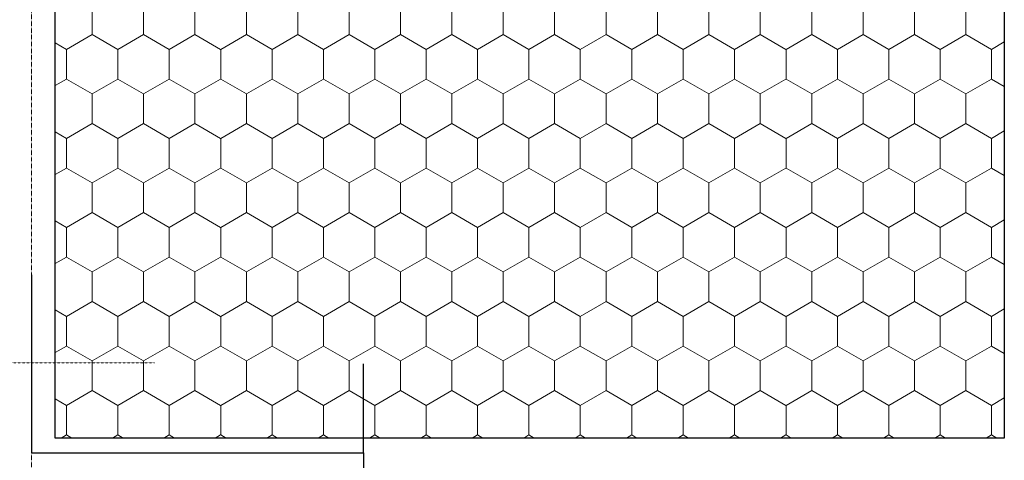
# Model space of a CAD drawing. Units: millimetres. Extents: x 0 to 2188409, y -1264491 to 770.
# Drawn here: x 993788 to 1147813, y -724540 to -655632 of the extents above; entities that cross this region are included whole.
import ezdxf

# ---------------------------------------------------------------- set-up
doc = ezdxf.new("R2010")
doc.units = ezdxf.units.MM
doc.header["$MEASUREMENT"] = 0
doc.linetypes.add('Punktlinie', pattern=[15, 5, -10])
doc.linetypes.add('Strichlinie', pattern=[56.444445, 28.222222, -28.222222])
doc.layers.add('02 Foamglas_Stylo_No__26', color=7, linetype='Continuous', lineweight=25, true_color=0xe66d7b)
doc.layers.add('06 Spezielles_Stylo_No__6', color=7, linetype='Continuous', lineweight=0, true_color=0xe66d7b)
for name, color, linetype, lineweight in [('05 Abdichtungen _ Trennlagen_Stylo_No__1', 7, 'Continuous', 0), ('06 Spezielles_Stylo_No__21', 7, 'Continuous', 25), ('06 Spezielles_Stylo_No__41', 7, 'Continuous', 18)]:
    doc.layers.add(name, color=color, linetype=linetype, lineweight=lineweight)

# ---------------------------------------------------------------- blocks, each defined once
blk = doc.blocks.new('*X2')
at = {"layer": '06 Spezielles_Stylo_No__6', "color": 243, "linetype": 'Continuous', "lineweight": 0, "true_color": 0xe66d7b}
for p, q in [((264.21, 625), (264.21, 630)), ((272.87, 625), (272.87, 630)), ((281.53, 625), (281.53, 630)), ((290.23, 625), (290.23, 630)), ((298.89, 625), (298.89, 630)), ((307.55, 625), (307.55, 630)), ((316.21, 625), (316.21, 630)), ((324.87, 625), (324.87, 630)), ((333.53, 625), (333.53, 630)), ((342.19, 625), (342.19, 630)), ((350.85, 625), (350.85, 630)), ((359.51, 625), (359.51, 630)), ((368.17, 625), (368.17, 630)), ((376.83, 625), (376.83, 630)), ((385.53, 625), (385.53, 630)), ((394.19, 625), (394.19, 630)), ((402.85, 625), (402.85, 630)), ((411.51, 625), (411.51, 630)), ((259.88, 622.5), (264.21, 625)), ((268.54, 622.5), (264.21, 625)), ((268.54, 622.5), (272.87, 625)), ((277.2, 622.5), (272.87, 625)), ((277.2, 622.5), (281.53, 625)), ((285.86, 622.5), (281.53, 625)), ((285.9, 622.5), (290.23, 625)), ((294.56, 622.5), (290.23, 625)), ((294.56, 622.5), (298.89, 625)), ((303.22, 622.5), (298.89, 625)), ((303.22, 622.5), (307.55, 625)), ((311.88, 622.5), (307.55, 625)), ((311.88, 622.5), (316.21, 625)), ((320.54, 622.5), (316.21, 625)), ((320.54, 622.5), (324.87, 625)), ((329.2, 622.5), (324.87, 625)), ((329.2, 622.5), (333.53, 625)), ((337.86, 622.5), (333.53, 625)), ((337.86, 622.5), (342.19, 625)), ((346.52, 622.5), (342.19, 625)), ((346.52, 622.5), (350.85, 625)), ((355.18, 622.5), (350.85, 625)), ((355.18, 622.5), (359.51, 625)), ((363.84, 622.5), (359.51, 625)), ((363.84, 622.5), (368.17, 625)), ((372.5, 622.5), (368.17, 625)), ((372.5, 622.5), (376.83, 625)), ((381.16, 622.5), (376.83, 625)), ((381.2, 622.5), (385.53, 625)), ((389.86, 622.5), (385.53, 625)), ((389.86, 622.5), (394.19, 625)), ((398.52, 622.5), (394.19, 625)), ((398.52, 622.5), (402.85, 625)), ((407.18, 622.5), (402.85, 625)), ((407.18, 622.5), (411.51, 625)), ((415.84, 622.5), (411.51, 625)), ((259.88, 622.5), (258, 623.59)), ((415.84, 622.5), (418, 623.75)), ((259.88, 617.5), (259.88, 622.5)), ((268.54, 617.5), (268.54, 622.5)), ((277.2, 617.5), (277.2, 622.5)), ((285.9, 617.5), (285.9, 622.5)), ((294.56, 617.5), (294.56, 622.5)), ((303.22, 617.5), (303.22, 622.5)), ((311.88, 617.5), (311.88, 622.5)), ((320.54, 617.5), (320.54, 622.5)), ((329.2, 617.5), (329.2, 622.5)), ((337.86, 617.5), (337.86, 622.5)), ((346.52, 617.5), (346.52, 622.5)), ((355.18, 617.5), (355.18, 622.5)), ((363.84, 617.5), (363.84, 622.5)), ((372.5, 617.5), (372.5, 622.5)), ((381.2, 617.5), (381.2, 622.5)), ((389.86, 617.5), (389.86, 622.5)), ((398.52, 617.5), (398.52, 622.5)), ((407.18, 617.5), (407.18, 622.5)), ((415.84, 617.5), (415.84, 622.5)), ((258, 616.41), (259.88, 617.5)), ((264.21, 615), (259.88, 617.5)), ((264.21, 615), (268.54, 617.5)), ((272.87, 615), (268.54, 617.5)), ((272.87, 615), (277.2, 617.5)), ((281.53, 615), (277.2, 617.5)), ((281.53, 615), (285.86, 617.5)), ((285.9, 617.5), (290.23, 615)), ((290.23, 615), (294.56, 617.5)), ((298.89, 615), (294.56, 617.5)), ((298.89, 615), (303.22, 617.5)), ((307.55, 615), (303.22, 617.5)), ((307.55, 615), (311.88, 617.5)), ((316.21, 615), (311.88, 617.5)), ((316.21, 615), (320.54, 617.5)), ((324.87, 615), (320.54, 617.5)), ((324.87, 615), (329.2, 617.5)), ((333.53, 615), (329.2, 617.5)), ((333.53, 615), (337.86, 617.5)), ((342.19, 615), (337.86, 617.5)), ((342.19, 615), (346.52, 617.5)), ((350.85, 615), (346.52, 617.5)), ((350.85, 615), (355.18, 617.5)), ((359.51, 615), (355.18, 617.5)), ((359.51, 615), (363.84, 617.5)), ((368.17, 615), (363.84, 617.5)), ((368.17, 615), (372.5, 617.5)), ((376.83, 615), (372.5, 617.5)), ((376.83, 615), (381.16, 617.5)), ((381.2, 617.5), (385.53, 615)), ((385.53, 615), (389.86, 617.5)), ((394.19, 615), (389.86, 617.5)), ((394.19, 615), (398.52, 617.5)), ((402.85, 615), (398.52, 617.5)), ((402.85, 615), (407.18, 617.5)), ((411.51, 615), (407.18, 617.5)), ((411.51, 615), (415.84, 617.5)), ((418, 616.25), (415.84, 617.5)), ((264.21, 610), (264.21, 615)), ((272.87, 610), (272.87, 615)), ((281.53, 610), (281.53, 615)), ((290.23, 610), (290.23, 615)), ((298.89, 610), (298.89, 615)), ((307.55, 610), (307.55, 615)), ((316.21, 610), (316.21, 615)), ((324.87, 610), (324.87, 615)), ((333.53, 610), (333.53, 615)), ((342.19, 610), (342.19, 615)), ((350.85, 610), (350.85, 615)), ((359.51, 610), (359.51, 615)), ((368.17, 610), (368.17, 615)), ((376.83, 610), (376.83, 615)), ((385.53, 610), (385.53, 615)), ((394.19, 610), (394.19, 615)), ((402.85, 610), (402.85, 615)), ((411.51, 610), (411.51, 615)), ((259.88, 607.5), (264.21, 610)), ((268.54, 607.5), (264.21, 610)), ((268.54, 607.5), (272.87, 610)), ((277.2, 607.5), (272.87, 610)), ((277.2, 607.5), (281.53, 610)), ((285.86, 607.5), (281.53, 610)), ((285.9, 607.5), (290.23, 610)), ((294.56, 607.5), (290.23, 610)), ((294.56, 607.5), (298.89, 610)), ((303.22, 607.5), (298.89, 610)), ((303.22, 607.5), (307.55, 610)), ((311.88, 607.5), (307.55, 610)), ((311.88, 607.5), (316.21, 610)), ((320.54, 607.5), (316.21, 610)), ((320.54, 607.5), (324.87, 610)), ((329.2, 607.5), (324.87, 610)), ((329.2, 607.5), (333.53, 610)), ((337.86, 607.5), (333.53, 610)), ((337.86, 607.5), (342.19, 610)), ((346.52, 607.5), (342.19, 610)), ((346.52, 607.5), (350.85, 610)), ((355.18, 607.5), (350.85, 610)), ((355.18, 607.5), (359.51, 610)), ((363.84, 607.5), (359.51, 610)), ((363.84, 607.5), (368.17, 610)), ((372.5, 607.5), (368.17, 610)), ((372.5, 607.5), (376.83, 610)), ((381.16, 607.5), (376.83, 610)), ((381.2, 607.5), (385.53, 610)), ((389.86, 607.5), (385.53, 610)), ((389.86, 607.5), (394.19, 610)), ((398.52, 607.5), (394.19, 610)), ((398.52, 607.5), (402.85, 610)), ((407.18, 607.5), (402.85, 610)), ((407.18, 607.5), (411.51, 610)), ((415.84, 607.5), (411.51, 610)), ((259.88, 607.5), (258, 608.59)), ((415.84, 607.5), (418, 608.75)), ((259.88, 602.5), (259.88, 607.5)), ((268.54, 602.5), (268.54, 607.5)), ((277.2, 602.5), (277.2, 607.5)), ((285.9, 602.5), (285.9, 607.5)), ((294.56, 602.5), (294.56, 607.5)), ((303.22, 602.5), (303.22, 607.5)), ((311.88, 602.5), (311.88, 607.5)), ((320.54, 602.5), (320.54, 607.5)), ((329.2, 602.5), (329.2, 607.5)), ((337.86, 602.5), (337.86, 607.5)), ((346.52, 602.5), (346.52, 607.5)), ((355.18, 602.5), (355.18, 607.5)), ((363.84, 602.5), (363.84, 607.5)), ((372.5, 602.5), (372.5, 607.5)), ((381.2, 602.5), (381.2, 607.5)), ((389.86, 602.5), (389.86, 607.5)), ((398.52, 602.5), (398.52, 607.5)), ((407.18, 602.5), (407.18, 607.5)), ((415.84, 602.5), (415.84, 607.5)), ((258, 601.41), (259.88, 602.5)), ((264.21, 600), (259.88, 602.5)), ((264.21, 600), (268.54, 602.5)), ((272.87, 600), (268.54, 602.5)), ((272.87, 600), (277.2, 602.5)), ((281.53, 600), (277.2, 602.5)), ((281.53, 600), (285.86, 602.5)), ((285.9, 602.5), (290.23, 600)), ((290.23, 600), (294.56, 602.5)), ((298.89, 600), (294.56, 602.5)), ((298.89, 600), (303.22, 602.5)), ((307.55, 600), (303.22, 602.5)), ((307.55, 600), (311.88, 602.5)), ((316.21, 600), (311.88, 602.5)), ((316.21, 600), (320.54, 602.5)), ((324.87, 600), (320.54, 602.5)), ((324.87, 600), (329.2, 602.5)), ((333.53, 600), (329.2, 602.5)), ((333.53, 600), (337.86, 602.5)), ((342.19, 600), (337.86, 602.5)), ((342.19, 600), (346.52, 602.5)), ((350.85, 600), (346.52, 602.5)), ((350.85, 600), (355.18, 602.5)), ((359.51, 600), (355.18, 602.5)), ((359.51, 600), (363.84, 602.5)), ((368.17, 600), (363.84, 602.5)), ((368.17, 600), (372.5, 602.5)), ((376.83, 600), (372.5, 602.5)), ((376.83, 600), (381.16, 602.5)), ((381.2, 602.5), (385.53, 600)), ((385.53, 600), (389.86, 602.5)), ((394.19, 600), (389.86, 602.5)), ((394.19, 600), (398.52, 602.5)), ((402.85, 600), (398.52, 602.5)), ((402.85, 600), (407.18, 602.5)), ((411.51, 600), (407.18, 602.5)), ((411.51, 600), (415.84, 602.5)), ((418, 601.25), (415.84, 602.5)), ((264.21, 595), (264.21, 600)), ((272.87, 595), (272.87, 600)), ((281.53, 595), (281.53, 600)), ((290.23, 595), (290.23, 600)), ((298.89, 595), (298.89, 600)), ((307.55, 595), (307.55, 600)), ((316.21, 595), (316.21, 600)), ((324.87, 595), (324.87, 600)), ((333.53, 595), (333.53, 600)), ((342.19, 595), (342.19, 600)), ((350.85, 595), (350.85, 600)), ((359.51, 595), (359.51, 600)), ((368.17, 595), (368.17, 600)), ((376.83, 595), (376.83, 600)), ((385.53, 595), (385.53, 600)), ((394.19, 595), (394.19, 600)), ((402.85, 595), (402.85, 600)), ((411.51, 595), (411.51, 600)), ((259.88, 592.5), (264.21, 595)), ((268.54, 592.5), (264.21, 595)), ((268.54, 592.5), (272.87, 595)), ((277.2, 592.5), (272.87, 595)), ((277.2, 592.5), (281.53, 595)), ((285.86, 592.5), (281.53, 595)), ((285.9, 592.5), (290.23, 595)), ((294.56, 592.5), (290.23, 595)), ((294.56, 592.5), (298.89, 595)), ((303.22, 592.5), (298.89, 595)), ((303.22, 592.5), (307.55, 595)), ((311.88, 592.5), (307.55, 595)), ((311.88, 592.5), (316.21, 595)), ((320.54, 592.5), (316.21, 595)), ((320.54, 592.5), (324.87, 595)), ((329.2, 592.5), (324.87, 595)), ((329.2, 592.5), (333.53, 595)), ((337.86, 592.5), (333.53, 595)), ((337.86, 592.5), (342.19, 595)), ((346.52, 592.5), (342.19, 595)), ((346.52, 592.5), (350.85, 595)), ((355.18, 592.5), (350.85, 595)), ((355.18, 592.5), (359.51, 595)), ((363.84, 592.5), (359.51, 595)), ((363.84, 592.5), (368.17, 595)), ((372.5, 592.5), (368.17, 595)), ((372.5, 592.5), (376.83, 595)), ((381.16, 592.5), (376.83, 595)), ((381.2, 592.5), (385.53, 595)), ((389.86, 592.5), (385.53, 595)), ((389.86, 592.5), (394.19, 595)), ((398.52, 592.5), (394.19, 595)), ((398.52, 592.5), (402.85, 595)), ((407.18, 592.5), (402.85, 595)), ((407.18, 592.5), (411.51, 595)), ((415.84, 592.5), (411.51, 595)), ((259.88, 592.5), (258, 593.59)), ((415.84, 592.5), (418, 593.75)), ((259.88, 587.5), (259.88, 592.5)), ((268.54, 587.5), (268.54, 592.5)), ((277.2, 587.5), (277.2, 592.5)), ((285.9, 587.5), (285.9, 592.5)), ((294.56, 587.5), (294.56, 592.5)), ((303.22, 587.5), (303.22, 592.5)), ((311.88, 587.5), (311.88, 592.5)), ((320.54, 587.5), (320.54, 592.5)), ((329.2, 587.5), (329.2, 592.5)), ((337.86, 587.5), (337.86, 592.5)), ((346.52, 587.5), (346.52, 592.5)), ((355.18, 587.5), (355.18, 592.5)), ((363.84, 587.5), (363.84, 592.5)), ((372.5, 587.5), (372.5, 592.5)), ((381.2, 587.5), (381.2, 592.5)), ((389.86, 587.5), (389.86, 592.5)), ((398.52, 587.5), (398.52, 592.5)), ((407.18, 587.5), (407.18, 592.5)), ((415.84, 587.5), (415.84, 592.5)), ((258, 586.41), (259.88, 587.5)), ((264.21, 585), (259.88, 587.5)), ((264.21, 585), (268.54, 587.5)), ((272.87, 585), (268.54, 587.5)), ((272.87, 585), (277.2, 587.5)), ((281.53, 585), (277.2, 587.5)), ((281.53, 585), (285.86, 587.5)), ((285.9, 587.5), (290.23, 585)), ((290.23, 585), (294.56, 587.5)), ((298.89, 585), (294.56, 587.5)), ((298.89, 585), (303.22, 587.5)), ((307.55, 585), (303.22, 587.5)), ((307.55, 585), (311.88, 587.5)), ((316.21, 585), (311.88, 587.5)), ((316.21, 585), (320.54, 587.5)), ((324.87, 585), (320.54, 587.5)), ((324.87, 585), (329.2, 587.5)), ((333.53, 585), (329.2, 587.5)), ((333.53, 585), (337.86, 587.5)), ((342.19, 585), (337.86, 587.5)), ((342.19, 585), (346.52, 587.5)), ((350.85, 585), (346.52, 587.5)), ((350.85, 585), (355.18, 587.5)), ((359.51, 585), (355.18, 587.5)), ((359.51, 585), (363.84, 587.5)), ((368.17, 585), (363.84, 587.5)), ((368.17, 585), (372.5, 587.5)), ((376.83, 585), (372.5, 587.5)), ((376.83, 585), (381.16, 587.5)), ((381.2, 587.5), (385.53, 585)), ((385.53, 585), (389.86, 587.5)), ((394.19, 585), (389.86, 587.5)), ((394.19, 585), (398.52, 587.5)), ((402.85, 585), (398.52, 587.5)), ((402.85, 585), (407.18, 587.5)), ((411.51, 585), (407.18, 587.5)), ((411.51, 585), (415.84, 587.5)), ((418, 586.25), (415.84, 587.5)), ((264.21, 580), (264.21, 585)), ((272.87, 580), (272.87, 585)), ((281.53, 580), (281.53, 585)), ((290.23, 580), (290.23, 585)), ((298.89, 580), (298.89, 585)), ((307.55, 580), (307.55, 585)), ((316.21, 580), (316.21, 585)), ((324.87, 580), (324.87, 585)), ((333.53, 580), (333.53, 585)), ((342.19, 580), (342.19, 585)), ((350.85, 580), (350.85, 585)), ((359.51, 580), (359.51, 585)), ((368.17, 580), (368.17, 585)), ((376.83, 580), (376.83, 585)), ((385.53, 580), (385.53, 585)), ((394.19, 580), (394.19, 585)), ((402.85, 580), (402.85, 585)), ((411.51, 580), (411.51, 585)), ((259.88, 577.5), (264.21, 580)), ((268.54, 577.5), (264.21, 580)), ((268.54, 577.5), (272.87, 580)), ((277.2, 577.5), (272.87, 580)), ((277.2, 577.5), (281.53, 580)), ((285.86, 577.5), (281.53, 580)), ((285.9, 577.5), (290.23, 580)), ((294.56, 577.5), (290.23, 580)), ((294.56, 577.5), (298.89, 580)), ((303.22, 577.5), (298.89, 580)), ((303.22, 577.5), (307.55, 580)), ((311.88, 577.5), (307.55, 580)), ((311.88, 577.5), (316.21, 580)), ((320.54, 577.5), (316.21, 580)), ((320.54, 577.5), (324.87, 580)), ((329.2, 577.5), (324.87, 580)), ((329.2, 577.5), (333.53, 580)), ((337.86, 577.5), (333.53, 580)), ((337.86, 577.5), (342.19, 580)), ((346.52, 577.5), (342.19, 580)), ((346.52, 577.5), (350.85, 580)), ((355.18, 577.5), (350.85, 580)), ((355.18, 577.5), (359.51, 580)), ((363.84, 577.5), (359.51, 580)), ((363.84, 577.5), (368.17, 580)), ((372.5, 577.5), (368.17, 580)), ((372.5, 577.5), (376.83, 580)), ((381.16, 577.5), (376.83, 580)), ((381.2, 577.5), (385.53, 580)), ((389.86, 577.5), (385.53, 580)), ((389.86, 577.5), (394.19, 580)), ((398.52, 577.5), (394.19, 580)), ((398.52, 577.5), (402.85, 580)), ((407.18, 577.5), (402.85, 580)), ((407.18, 577.5), (411.51, 580)), ((415.84, 577.5), (411.51, 580)), ((259.88, 577.5), (258, 578.59)), ((415.84, 577.5), (418, 578.75)), ((259.88, 572.5), (259.88, 577.5)), ((268.54, 572.5), (268.54, 577.5)), ((277.2, 572.5), (277.2, 577.5)), ((285.9, 572.5), (285.9, 577.5)), ((294.56, 572.5), (294.56, 577.5)), ((303.22, 572.5), (303.22, 577.5)), ((311.88, 572.5), (311.88, 577.5)), ((320.54, 572.5), (320.54, 577.5)), ((329.2, 572.5), (329.2, 577.5)), ((337.86, 572.5), (337.86, 577.5)), ((346.52, 572.5), (346.52, 577.5)), ((355.18, 572.5), (355.18, 577.5)), ((363.84, 572.5), (363.84, 577.5)), ((372.5, 572.5), (372.5, 577.5)), ((381.2, 572.5), (381.2, 577.5)), ((389.86, 572.5), (389.86, 577.5)), ((398.52, 572.5), (398.52, 577.5)), ((407.18, 572.5), (407.18, 577.5)), ((415.84, 572.5), (415.84, 577.5)), ((258, 571.41), (259.88, 572.5)), ((264.21, 570), (259.88, 572.5)), ((264.21, 570), (268.54, 572.5)), ((272.87, 570), (268.54, 572.5)), ((272.87, 570), (277.2, 572.5)), ((281.53, 570), (277.2, 572.5)), ((281.53, 570), (285.86, 572.5)), ((285.9, 572.5), (290.23, 570)), ((290.23, 570), (294.56, 572.5)), ((298.89, 570), (294.56, 572.5)), ((298.89, 570), (303.22, 572.5)), ((307.55, 570), (303.22, 572.5)), ((307.55, 570), (311.88, 572.5)), ((316.21, 570), (311.88, 572.5)), ((316.21, 570), (320.54, 572.5)), ((324.87, 570), (320.54, 572.5)), ((324.87, 570), (329.2, 572.5)), ((333.53, 570), (329.2, 572.5)), ((333.53, 570), (337.86, 572.5)), ((342.19, 570), (337.86, 572.5)), ((342.19, 570), (346.52, 572.5)), ((350.85, 570), (346.52, 572.5)), ((350.85, 570), (355.18, 572.5)), ((359.51, 570), (355.18, 572.5)), ((359.51, 570), (363.84, 572.5)), ((368.17, 570), (363.84, 572.5)), ((368.17, 570), (372.5, 572.5)), ((376.83, 570), (372.5, 572.5)), ((376.83, 570), (381.16, 572.5)), ((381.2, 572.5), (385.53, 570)), ((385.53, 570), (389.86, 572.5)), ((394.19, 570), (389.86, 572.5)), ((394.19, 570), (398.52, 572.5)), ((402.85, 570), (398.52, 572.5)), ((402.85, 570), (407.18, 572.5)), ((411.51, 570), (407.18, 572.5)), ((411.51, 570), (415.84, 572.5)), ((418, 571.25), (415.84, 572.5)), ((264.21, 565), (264.21, 570)), ((272.87, 565), (272.87, 570)), ((281.53, 565), (281.53, 570)), ((290.23, 565), (290.23, 570)), ((298.89, 565), (298.89, 570)), ((307.55, 565), (307.55, 570)), ((316.21, 565), (316.21, 570)), ((324.87, 565), (324.87, 570)), ((333.53, 565), (333.53, 570)), ((342.19, 565), (342.19, 570)), ((350.85, 565), (350.85, 570)), ((359.51, 565), (359.51, 570)), ((368.17, 565), (368.17, 570)), ((376.83, 565), (376.83, 570)), ((385.53, 565), (385.53, 570)), ((394.19, 565), (394.19, 570)), ((402.85, 565), (402.85, 570)), ((411.51, 565), (411.51, 570)), ((259.88, 562.5), (264.21, 565)), ((268.54, 562.5), (264.21, 565)), ((268.54, 562.5), (272.87, 565)), ((277.2, 562.5), (272.87, 565)), ((277.2, 562.5), (281.53, 565)), ((285.86, 562.5), (281.53, 565)), ((285.9, 562.5), (290.23, 565)), ((294.56, 562.5), (290.23, 565)), ((294.56, 562.5), (298.89, 565)), ((303.22, 562.5), (298.89, 565)), ((303.22, 562.5), (307.55, 565)), ((311.88, 562.5), (307.55, 565)), ((311.88, 562.5), (316.21, 565)), ((320.54, 562.5), (316.21, 565)), ((320.54, 562.5), (324.87, 565)), ((329.2, 562.5), (324.87, 565)), ((329.2, 562.5), (333.53, 565)), ((337.86, 562.5), (333.53, 565)), ((337.86, 562.5), (342.19, 565)), ((346.52, 562.5), (342.19, 565)), ((346.52, 562.5), (350.85, 565)), ((355.18, 562.5), (350.85, 565)), ((355.18, 562.5), (359.51, 565)), ((363.84, 562.5), (359.51, 565)), ((363.84, 562.5), (368.17, 565)), ((372.5, 562.5), (368.17, 565)), ((372.5, 562.5), (376.83, 565)), ((381.16, 562.5), (376.83, 565)), ((381.2, 562.5), (385.53, 565)), ((389.86, 562.5), (385.53, 565)), ((389.86, 562.5), (394.19, 565)), ((398.52, 562.5), (394.19, 565)), ((398.52, 562.5), (402.85, 565)), ((407.18, 562.5), (402.85, 565)), ((407.18, 562.5), (411.51, 565)), ((415.84, 562.5), (411.51, 565)), ((259.88, 562.5), (258, 563.59)), ((415.84, 562.5), (418, 563.75)), ((259.88, 557.5), (259.88, 562.5)), ((268.54, 557.5), (268.54, 562.5)), ((277.2, 557.5), (277.2, 562.5)), ((285.9, 557.5), (285.9, 562.5)), ((294.56, 557.5), (294.56, 562.5)), ((303.22, 557.5), (303.22, 562.5)), ((311.88, 557.5), (311.88, 562.5)), ((320.54, 557.5), (320.54, 562.5)), ((329.2, 557.5), (329.2, 562.5)), ((337.86, 557.5), (337.86, 562.5)), ((346.52, 557.5), (346.52, 562.5)), ((355.18, 557.5), (355.18, 562.5)), ((363.84, 557.5), (363.84, 562.5)), ((372.5, 557.5), (372.5, 562.5)), ((381.2, 557.5), (381.2, 562.5)), ((389.86, 557.5), (389.86, 562.5)), ((398.52, 557.5), (398.52, 562.5)), ((407.18, 557.5), (407.18, 562.5)), ((415.84, 557.5), (415.84, 562.5)), ((258.99, 556.98), (259.88, 557.5)), ((260.77, 556.98), (259.88, 557.5)), ((267.65, 556.98), (268.54, 557.5)), ((269.44, 556.98), (268.54, 557.5)), ((276.31, 556.98), (277.2, 557.5)), ((278.1, 556.98), (277.2, 557.5)), ((284.97, 556.98), (285.86, 557.5)), ((285.9, 557.5), (286.79, 556.98)), ((293.67, 556.98), (294.56, 557.5)), ((295.45, 556.98), (294.56, 557.5)), ((302.33, 556.98), (303.22, 557.5)), ((304.11, 556.98), (303.22, 557.5)), ((310.99, 556.98), (311.88, 557.5)), ((312.77, 556.98), (311.88, 557.5)), ((319.65, 556.98), (320.54, 557.5)), ((321.43, 556.98), (320.54, 557.5)), ((328.31, 556.98), (329.2, 557.5)), ((330.09, 556.98), (329.2, 557.5)), ((336.97, 556.98), (337.86, 557.5)), ((338.75, 556.98), (337.86, 557.5)), ((345.63, 556.98), (346.52, 557.5)), ((347.41, 556.98), (346.52, 557.5)), ((354.29, 556.98), (355.18, 557.5)), ((356.07, 556.98), (355.18, 557.5)), ((362.95, 556.98), (363.84, 557.5)), ((364.74, 556.98), (363.84, 557.5)), ((371.61, 556.98), (372.5, 557.5)), ((373.4, 556.98), (372.5, 557.5)), ((380.27, 556.98), (381.16, 557.5)), ((381.2, 557.5), (382.09, 556.98)), ((388.97, 556.98), (389.86, 557.5)), ((390.75, 556.98), (389.86, 557.5)), ((397.63, 556.98), (398.52, 557.5)), ((399.41, 556.98), (398.52, 557.5)), ((406.29, 556.98), (407.18, 557.5)), ((408.07, 556.98), (407.18, 557.5)), ((414.95, 556.98), (415.84, 557.5)), ((416.73, 556.98), (415.84, 557.5))]:
    blk.add_line(p, q, dxfattribs=at)
blk = doc.blocks.new('Hachure_1', base_point=(0, 3000))
at = {"layer": '06 Spezielles_Stylo_No__6', "color": 243, "linetype": 'Continuous', "lineweight": 0, "true_color": 0xe66d7b}
blk.add_blockref('*X2', (0, 0), dxfattribs=at)

msp = doc.modelspace()

# ---------------------------------------------------------------- linework, layer by layer
at = {"layer": '02 Foamglas_Stylo_No__26', "color": 243, "linetype": 'Continuous', "lineweight": 25, "true_color": 0xe66d7b}
for p, q in [((999355, -721060), (999355, -523411)), ((1147813, -523411), (1147813, -721060)), ((1147813, -721060), (999355, -721060))]:
    msp.add_line(p, q, dxfattribs=at)
at = {"layer": '05 Abdichtungen _ Trennlagen_Stylo_No__1', "color": 7, "linetype": 'Punktlinie', "lineweight": 0}
msp.add_line((995644, -1237865), (995644, -523411), dxfattribs=at)
at = {"layer": '06 Spezielles_Stylo_No__21', "color": 7, "linetype": 'Continuous', "lineweight": 25}
for p, q in [((995644, -695544), (995644, -723380)), ((1047558, -723380), (1047558, -709462)), ((995644, -723380), (1047558, -723380)), ((1047558, -723380), (1047558, -737298))]:
    msp.add_line(p, q, dxfattribs=at)
at = {"layer": '06 Spezielles_Stylo_No__41', "color": 7, "linetype": 'Strichlinie', "lineweight": 18}
msp.add_line((1014858, -709305), (960527, -709305), dxfattribs=at)

# ---------------------------------------------------------------- block references
at = {"layer": '06 Spezielles_Stylo_No__6', "color": 243, "linetype": 'Continuous', "lineweight": 0, "true_color": 0xe66d7b, "xscale": 927.8626610393101, "yscale": 927.8626610393101, "zscale": 927.8626610393101}
msp.add_blockref('Hachure_1', (759967, 1545722), dxfattribs=at)

doc.saveas('drawing.dxf')
